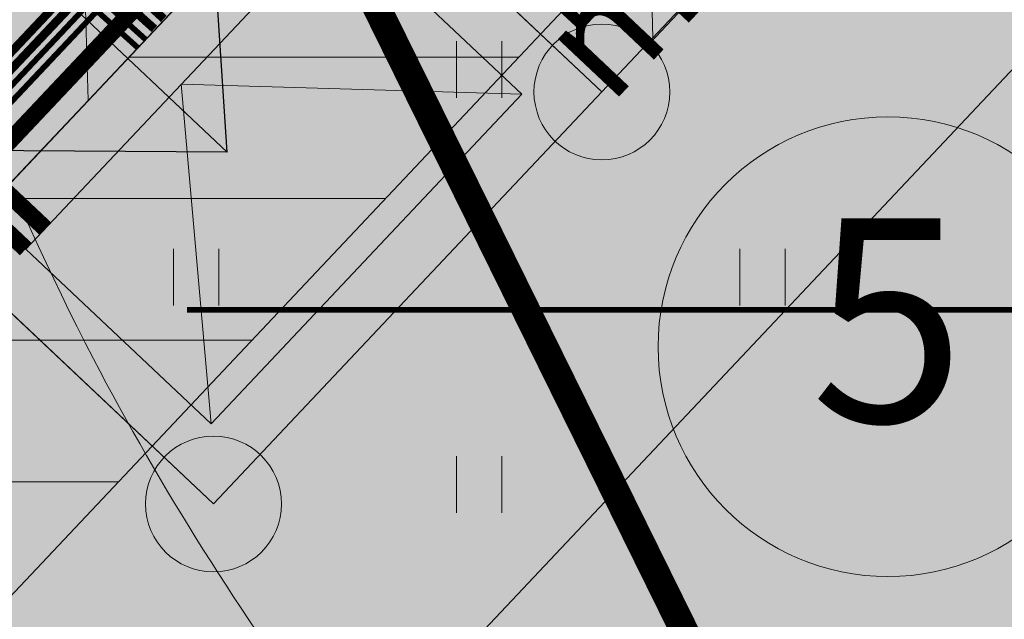
# Model space of a CAD drawing. Extents: x 548439 to 551255, y 6579428 to 6582155.
# Drawn here: x 549715 to 549733, y 6581370 to 6581381 of the extents above; entities that cross this region are included whole.
import ezdxf
from ezdxf.enums import TextEntityAlignment as Align

# ---------------------------------------------------------------- set-up
doc = ezdxf.new("R2010")
doc.units = 0
doc.header["$LTSCALE"] = 2
doc.header["$MEASUREMENT"] = 0
doc.header["$PDMODE"] = 32
doc.header["$PDSIZE"] = 0.5
doc.layers.get('0').update_dxf_attribs({"linetype": 'CONTINUOUS', "lineweight": 0})
doc.layers.get('Defpoints').update_dxf_attribs({"linetype": 'CONTINUOUS', "lineweight": 0})
for name, color, linetype, lineweight in [('08_1_horisontaal', 7, 'CONTINUOUS', 0), ('09_HALJASTUS', 3, 'CONTINUOUS', 0), ('AB_alajaam', 7, 'CONTINUOUS', 0), ('AB_elekter', 50, 'Kaabel uus1', 0), ('AB_haljastus_madal', 63, 'CONTINUOUS', 0), ('AB_hoonestusala', 41, 'CONTINUOUS', 0), ('AB_jagamisepiirid', 1, 'CONTINUOUS', 30), ('AB_jagamisepiirid_mõõt', 1, 'CONTINUOUS', 0), ('AB_liiklus', 7, 'CONTINUOUS', 0), ('AB_serituut_VK', 5, 'VEETRASS_rajatav1', 0), ('AB_teed_hatch', 253, 'CONTINUOUS', 0), ('AB_teekaitsetsoon', 7, 'CONTINUOUS', 0), ('AB_tekstid', 7, 'CONTINUOUS', 0), ('AB_vesi', 5, 'VEETRASS_rajatav1', 15), ('Elekter', 3, 'CONTINUOUS', 0)]:
    doc.layers.add(name, color=color, linetype=linetype, lineweight=lineweight)
doc.layers.add('AB_tuletõrjevesi', color=5, linetype='CONTINUOUS')
doc.styles.add('1-2 AR-N 2.5mm', font='ARIALN.TTF', dxfattribs={"height": 5})
doc.styles.add('ARIAL', font='ARIAL.TTF')
doc.styles.add('line', font='romans.shx', dxfattribs={"height": 1.3})
doc.styles.add('ROMANC', font='romanc.shx', dxfattribs={"height": 1.3})
doc.linetypes.add('ELEKTER2a', pattern='A,18,-1.5,["W2",line,S=1,R=0,X=-1,Y=-0.9],-2.95', length=22.45)
doc.linetypes.add('Kaabel uus1', pattern='A,12.7,-5.08,["W1",ARIAL,S=2.54,R=0,X=-2.54,Y=-1.27],-5.08', length=22.86)
doc.linetypes.add('SIDE1', pattern='A,9,-1.5,["S1",line,S=1,R=0,X=-1,Y=-0.9],-2.5', length=13)
doc.linetypes.add('VEETRASS_rajatav1', pattern='A,12.7,-5.08,["V1",ARIAL,S=2.54,R=0,X=-2.54,Y=-1.27],-5.08', length=22.86)
doc.linetypes.add('W1.1', pattern='A,2.5,-1.5,["W1,1",ROMANC,S=2,R=0,X=-0.8,Y=-0.8],-7,7.5', length=18.5)
doc.dimstyles.new('1-2 AR-N', dxfattribs={"dimtxt": 2.5, "dimasz": 2, "dimexe": 3, "dimexo": 4, "dimgap": 2.5, "dimtad": 1, "dimdec": 0, "dimzin": 9, "dimtxsty": '1-2 AR-N 2.5mm', "dimblk": 'ARCHTICK', "dimcen": 10, "dimadec": 0, "dimazin": 0, "dimtfac": 1, "dimtdec": 0, "dimtmove": 2, "dimatfit": 3, "dimldrblk": 'DOT', "dimfxl": 0, "dimarcsym": 0})

# ---------------------------------------------------------------- blocks, each defined once
blk = doc.blocks.new('41')
for p, q in [((-0.3858653314916864, -0.4956601251674897), (-0.3858653314916864, 0.5043398748325103)), ((0.414134668507586, -0.4956601251674897), (0.414134668507586, 0.5043398748325103))]:
    blk.add_line(p, q)
blk = doc.blocks.new('_ArchTick')
at = {"color": 0, "linetype": 'ByBlock', "lineweight": -2, "const_width": 0.15}
blk.add_lwpolyline([(-0.5, -0.5), (0.5, 0.5)], dxfattribs=at)
blk = doc.blocks.new('*D67')
at = {"layer": 'AB_jagamisepiirid_mõõt', "color": 0, "lineweight": -2}
for p, q in [((549706.0935726445, 6581368.097300945), (549691.7518651057, 6581352.886611862)), ((549781.1200727127, 6581272.74721163), (549693.8099189578, 6581355.069365705)), ((549793.4037263999, 6581285.77514687), (549779.0620188606, 6581270.564457786))]:
    blk.add_line(p, q, dxfattribs=at)
at = {"layer": 'Defpoints', "color": 0}
for p in [(549708.8376444471, 6581371.007639403), (549693.8099189578, 6581355.069365705), (549796.1477982025, 6581288.685485329)]:
    blk.add_point(p, dxfattribs=at)
at = {"layer": 'AB_jagamisepiirid_mõõt', "color": 0, "lineweight": -2, "xscale": 2, "yscale": 2, "zscale": 2}
for p, rotation in [((549693.8099189578, 6581355.069365705), 136.6842841276442), ((549781.1200727127, 6581272.74721163), 316.6842841276442)]:
    blk.add_blockref('_ArchTick', p, dxfattribs=dict(at, rotation=rotation))
at = {"layer": 'AB_jagamisepiirid_mõõt', "color": 0, "insert": (549740.9313518847, 6581317.584675457), "char_height": 5, "attachment_point": 5, "rotation": 316.6842841276442, "style": '1-2 AR-N 2.5mm'}
blk.add_mtext('120', dxfattribs=at)
blk = doc.blocks.new('_Dot')
at = {"color": 0, "linetype": 'ByBlock', "lineweight": -2}
blk.add_line((-0.5, 0), (-1, 0), dxfattribs=at)
at = {"color": 0, "linetype": 'ByBlock', "const_width": 0.5}
blk.add_lwpolyline([(-0.25, 0, 1), (0.25, 0, 1)], format="xyb", close=True, dxfattribs=at)

msp = doc.modelspace()

# ---------------------------------------------------------------- hatches: boundary and pattern name
at = {"layer": 'AB_alajaam'}
msp.add_hatch(color=256, dxfattribs=at).paths.add_polyline_path([(549718.7674715883, 6581373.521843904), (549718.2374126224, 6581379.519263143), (549724.2556151941, 6581379.342520821)])
at = {"layer": 'AB_haljastus_madal'}
h = msp.add_hatch(color=256, dxfattribs=at)
edge = h.paths.add_edge_path()
edge.add_line((550035.9630344636, 6581979.860431384), (550017.0972990626, 6581937.655471598))
edge.add_line((550017.0972990626, 6581937.655471598), (550031.0132911636, 6581941.832273693))
edge.add_line((550031.0132911636, 6581941.832273693), (550011.194386945, 6581897.49585237))
edge.add_line((550011.194386945, 6581897.49585237), (549890.8122575617, 6581628.185396948))
edge.add_line((549890.8122575617, 6581628.185396948), (549911.3534667841, 6581619.003418811))
edge.add_line((549911.3534667841, 6581619.003418811), (549895.6420819532, 6581583.855127439))
edge.add_line((549895.6420819532, 6581583.855127439), (549875.1007215176, 6581593.037173167))
edge.add_line((549875.1007215176, 6581593.037173167), (549839.3616316176, 6581513.084453592))
edge.add_line((549839.3616316176, 6581513.084453592), (549751.3637999253, 6581419.754725904))
edge.add_line((549751.3637999253, 6581419.754725904), (549756.8206845025, 6581414.60959131))
edge.add_line((549756.8206845025, 6581414.60959131), (549747.8805683285, 6581405.127782596))
edge.add_line((549747.8805683285, 6581405.127782596), (549744.2426452456, 6581408.557872358))
edge.add_line((549744.2426452456, 6581408.557872358), (549747.6946178226, 6581412.219004155))
edge.add_line((549747.6946178226, 6581412.219004155), (549745.875656279, 6581413.934049031))
edge.add_line((549745.875656279, 6581413.934049031), (549736.2714049661, 6581403.747864412))
edge.add_line((549736.2714049661, 6581403.747864412), (549738.0903664946, 6581402.032819547))
edge.add_line((549738.0903664946, 6581402.032819547), (549739.4624024023, 6581403.487988772))
edge.add_line((549739.4624024023, 6581403.487988772), (549743.1003254798, 6581400.057899007))
edge.add_line((549743.1003254798, 6581400.057899007), (549734.1820921255, 6581390.599299017))
edge.add_line((549734.1820921255, 6581390.599299017), (549728.7252074966, 6581395.744433666))
edge.add_line((549728.7252074966, 6581395.744433666), (549721.1790100455, 6581387.741002884))
edge.add_line((549721.1790100455, 6581387.741002884), (549722.9979716016, 6581386.025957991))
edge.add_line((549722.9979716016, 6581386.025957991), (549712.0216843999, 6581374.384604167))
edge.add_line((549712.0216843999, 6581374.384604167), (549710.2027228123, 6581376.099649094))
edge.add_line((549710.2027228123, 6581376.099649094), (549617.6597924968, 6581277.949429768))
edge.add_line((549617.6597924968, 6581277.949429768), (549623.1166771158, 6581272.80429513))
edge.add_line((549623.1166771158, 6581272.80429513), (549614.1984437412, 6581263.345695043))
edge.add_line((549614.1984437412, 6581263.345695043), (549608.741559092, 6581268.490829708))
edge.add_line((549608.741559092, 6581268.490829708), (549573.7733249662, 6581231.403827646))
edge.add_arc((549573.7733249664, 6581231.403827645), 9.599853366654507e-10, 104.0362434679265, 435.9637565320735)
edge.add_line((549573.7733249667, 6581231.403827646), (549584.9469172973, 6581217.98111575))
edge.add_line((549584.9469172973, 6581217.98111575), (549592.5471014429, 6581208.851099269))
edge.add_line((549592.5471014429, 6581208.851099269), (549607.7474697342, 6581190.591066306))
edge.add_line((549607.7474697342, 6581190.591066306), (549620.3439037506, 6581175.459110557))
edge.add_line((549620.3439037506, 6581175.459110557), (549654.1095700805, 6581138.040987796))
edge.add_line((549654.1095700805, 6581138.040987796), (549935.1500000001, 6581436.109999999))
edge.add_line((549935.1500000001, 6581436.109999999), (549906.1599999998, 6581467.17))
edge.add_line((549906.1599999998, 6581467.17), (550026.5899999994, 6581754.08))
edge.add_line((550026.5899999994, 6581754.08), (550030.0199999996, 6581757.949999999))
edge.add_line((550030.0199999996, 6581757.949999999), (550063.9199999995, 6581777.99))
edge.add_line((550063.9199999995, 6581777.99), (550172.4713133796, 6582020.832577764))
edge.add_line((550172.4713133796, 6582020.832577764), (550035.9630344636, 6581979.860431384))
at = {"layer": 'AB_hoonestusala'}
for points in [[(549630.9249166469, 6581184.630821594), (549637.329946712, 6581177.532954817), (549646.458287455, 6581166.272251988), (549659.1240728975, 6581150.647764474), (549928.2943053672, 6581436.12734949), (549902.8767391, 6581463.359829941), (549899.975855128, 6581465.355738605), (549901.9525157383, 6581470.064894928), (549845.6395877303, 6581508.810140186), (549747.2164331948, 6581404.423406693), (549751.9457331862, 6581399.964290024), (549719.0168715499, 6581365.04022853), (549714.287571592, 6581369.499345177), (549588.2923262089, 6581235.844877185)], [(549718.7674715883, 6581373.521843904), (549724.2556151941, 6581379.342520821), (549720.9814844254, 6581382.429601601), (549715.4933408195, 6581376.608924684)]]:
    msp.add_hatch(color=256, dxfattribs=at).paths.add_polyline_path(points)
at = {"layer": 'AB_serituut_VK', "linetype": 'Continuous'}
h = msp.add_hatch(dxfattribs=at)
h.set_pattern_fill('ANSI31', color=256, scale=20, style=0)
h.set_pattern_definition([(91.68428412756687, (549568.6445194006, 6581222.320041991), (-2.498919899454325, -0.07348017495342885), [])])
h.paths.add_polyline_path([(549561.5865268105, 6581230.140118966), (549601.3826020983, 6581272.347486973), (549599.0195058846, 6581278.587334679), (549614.2772887052, 6581294.769605187), (549616.6403849254, 6581288.529757463), (549674.0583382052, 6581349.426734491), (549669.6448800964, 6581353.491986432), (549675.8190416358, 6581360.040247953), (549680.1845493218, 6581355.924140251), (549722.6196605277, 6581400.930446579), (549718.2541528422, 6581405.046554283), (549724.4283141574, 6581411.594815128), (549728.7938216276, 6581407.478707629), (549771.2289332724, 6581452.485014422), (549766.8634254471, 6581456.601122255), (549773.0375871917, 6581463.149383644), (549777.4030948445, 6581459.033275973), (549819.8382060309, 6581504.03958228), (549815.4726983593, 6581508.155689995), (549821.6468598527, 6581514.70395146), (549826.0123675368, 6581510.58784376), (549832.6115254422, 6581517.586852688), (549862.5440077556, 6581584.549480202), (549857.0663519566, 6581586.998007706), (549860.7391432157, 6581595.214491406), (549866.2167990142, 6581592.7659639), (549895.7268148682, 6581658.783482223), (549890.249159079, 6581661.232009729), (549893.9219503317, 6581669.448493427), (549899.3996061276, 6581666.999965921), (549928.9713329141, 6581732.989899271), (549923.4319661144, 6581735.466011789), (549927.9185372238, 6581745.509452471), (549927.9185372457, 6581745.50945252), (549927.9185372238, 6581745.509452471), (549933.3973753885, 6581743.060396444), (549962.3057701992, 6581807.728777628), (549956.8281222971, 6581810.177301608), (549960.5009136247, 6581818.393785275), (549969.6303398844, 6581814.31290613), (549996.1024185603, 6581873.53418722), (549971.9094388551, 6581884.348517002), (549964.6828089212, 6581868.19692972), (549962.8569281161, 6581869.01311559), (549970.867460698, 6581887.005181464), (550000.571849233, 6581873.731041213), (549986.5160819889, 6581842.286569065), (550031.1357883809, 6581783.728544035), (550030.3403832921, 6581783.12246585), (549986.0114203567, 6581841.15757921), (549972.9683144785, 6581811.979164488), (549975.2509350198, 6581810.958826703), (549893.9107899868, 6581628.991062421), (549912.1696426263, 6581620.829304081), (549899.722961137, 6581592.98455375), (549881.4641084999, 6581601.146312103), (549841.4714925495, 6581511.677934063), (549730.5441689307, 6581394.029388887), (549735.2734690531, 6581389.570272087), (549725.6692177528, 6581379.384087492), (549720.9399177658, 6581383.843204164), (549568.644519401, 6581222.320041991)])
h.paths.add_polyline_path([(549897.3269854679, 6581612.128986377), (549888.1975591348, 6581616.209865554), (549882.2802843291, 6581602.972197373), (549891.4097106622, 6581598.891318195)], flags=16)
at = {"layer": 'AB_teed_hatch'}
h = msp.add_hatch(color=256, dxfattribs=at)
edge = h.paths.add_edge_path()
edge.add_line((549970.8997294249, 6581886.990578101), (549996.9185944564, 6581875.36007246))
edge.add_line((549996.9185944564, 6581875.36007246), (549983.5211780241, 6581845.388411681))
edge.add_arc((549987.1729485567, 6581843.75606001), 4.00000000021091, 155.915222742729, 217.3583062472644)
edge.add_line((549983.993522983, 6581841.328869655), (549985.3145034362, 6581839.598490731))
edge.add_line((549985.3145034362, 6581839.598490731), (549985.3145034361, 6581839.598490731))
edge.add_line((549985.3145034361, 6581839.598490731), (550042.1646618593, 6581765.129322232))
edge.add_line((550042.1646618593, 6581765.129322232), (550035.6655036947, 6581761.287342007))
edge.add_line((550035.6655036947, 6581761.287342007), (549985.1926850905, 6581827.397219396))
edge.add_arc((549980.4236924257, 6581823.756243021), 5.999999999966524, 37.36059903489237, 155.9152227562688)
edge.add_line((549974.9460366265, 6581826.204770527), (549933.478465629, 6581733.436737509))
edge.add_arc((549937.1302361615, 6581731.804385837), 4.000000000484691, 155.9152227298696, 245.915222781342)
edge.add_line((549935.4978844925, 6581728.152615303), (549937.7802411111, 6581727.132395495))
edge.add_line((549937.7802411111, 6581727.132395495), (549971.2434504393, 6581801.993691356))
edge.add_line((549971.2434504393, 6581801.993691356), (549975.8081636043, 6581799.953251769))
edge.add_line((549975.8081636043, 6581799.953251769), (549938.2640751012, 6581715.962529572))
edge.add_line((549938.2640751012, 6581715.962529572), (549931.4170053647, 6581719.023188953))
edge.add_arc((549929.784653692, 6581715.371418422), 3.999999999458128, 65.91522271781704, 155.9152227549078)
edge.add_line((549926.1328831594, 6581717.003770093), (549900.4233443352, 6581659.488384204))
edge.add_arc((549904.0751148676, 6581657.856032533), 4.000000000104629, 155.9152227420484, 245.9152227874315)
edge.add_line((549902.4427631991, 6581654.204261999), (549904.7251198171, 6581653.18404219))
edge.add_line((549904.7251198171, 6581653.18404219), (549905.9493835701, 6581655.922870091))
edge.add_line((549905.9493835701, 6581655.922870091), (549933.2912741267, 6581717.090026483))
edge.add_line((549933.2912741267, 6581717.090026483), (549937.8559872394, 6581715.049586919))
edge.add_line((549937.8559872394, 6581715.049586919), (549899.699766888, 6581629.689450738))
edge.add_line((549899.699766888, 6581629.689450738), (549895.1350537379, 6581631.729890319))
edge.add_line((549895.1350537379, 6581631.729890319), (549900.6442406222, 6581644.054615868))
edge.add_line((549900.6442406222, 6581644.054615868), (549898.3618840235, 6581645.074835669))
edge.add_arc((549896.7295323532, 6581641.423065136), 4.000000000208463, 65.91522275915213, 155.9152228158721)
edge.add_line((549893.0777618185, 6581643.055416803), (549888.7928386925, 6581633.46951915))
edge.add_arc((549892.444609227, 6581631.837167483), 4.000000000011091, 155.9152228145111, 245.9152227874315)
edge.add_line((549890.8122575585, 6581628.185396949), (549911.3534667903, 6581619.003418824))
edge.add_line((549911.3534667903, 6581619.003418824), (549899.7229611325, 6581592.984553771))
edge.add_line((549899.7229611325, 6581592.984553771), (549900.6359037653, 6581592.576465853))
edge.add_line((549900.6359037653, 6581592.576465853), (549911.6542775431, 6581617.225916939))
edge.add_line((549911.6542775431, 6581617.225916939), (549915.3060478207, 6581615.593565383))
edge.add_line((549915.3060478207, 6581615.593565383), (549900.2067948859, 6581581.814687952))
edge.add_line((549900.2067948859, 6581581.814687952), (549875.1008727243, 6581593.037105576))
edge.add_arc((549873.4685210543, 6581589.385335043), 4.000000000113447, 65.91522276219685, 155.9152227569493)
edge.add_line((549869.8167505213, 6581591.017686713), (549843.9284426927, 6581533.102372658))
edge.add_arc((549847.5802132252, 6581531.470020987), 4.000000000104629, 155.9152227420484, 245.9152227880769)
edge.add_line((549845.9478615571, 6581527.818250454), (549848.2302181403, 6581526.798030661))
edge.add_line((549848.2302181403, 6581526.798030661), (549849.4544819269, 6581529.536858544))
edge.add_line((549849.4544819269, 6581529.536858544), (549854.0191950527, 6581527.496418974))
edge.add_line((549854.0191950527, 6581527.496418974), (549848.1498561671, 6581514.365989308))
edge.add_line((549848.1498561671, 6581514.365989308), (549841.8669823798, 6581518.688824125))
edge.add_arc((549840.2346220083, 6581515.035984507), 4.000979587042639, 65.92135673028147, 156.8663401798268)
edge.add_line((549836.5553577872, 6581516.607879047), (549835.9867510069, 6581515.335836067))
edge.add_line((549835.9867510069, 6581515.335836067), (549807.4510051993, 6581485.071074561))
edge.add_arc((549810.3613436607, 6581482.327002762), 3.999999999972401, 136.6842841893201, 226.6842841552444)
edge.add_line((549807.6172718599, 6581479.416664302), (549809.4362333618, 6581477.70161946))
edge.add_line((549809.4362333618, 6581477.70161946), (549811.4942872752, 6581479.884373244))
edge.add_line((549811.4942872752, 6581479.884373244), (549815.1322102903, 6581476.454283546))
edge.add_line((549815.1322102903, 6581476.454283546), (549802.097869228, 6581462.630175863))
edge.add_line((549802.097869228, 6581462.630175863), (549798.4599461453, 6581466.06026562))
edge.add_line((549798.4599461453, 6581466.06026562), (549802.5760538384, 6581470.425773295))
edge.add_line((549802.5760538384, 6581470.425773295), (549800.7570923017, 6581472.140818172))
edge.add_arc((549798.0130204982, 6581469.230479714), 4.000000000137005, 46.68428410903604, 136.684284117321)
edge.add_line((549795.1026820402, 6581471.974551518), (549749.1394793685, 6581423.22638237))
edge.add_arc((549752.049817827, 6581420.482310567), 4.000000000410467, 136.6842841218968, 226.6842841431118)
edge.add_line((549749.3057460249, 6581417.571972108), (549751.1247075998, 6581415.856927196))
edge.add_line((549751.1247075998, 6581415.856927196), (549751.1247076, 6581415.856927223))
edge.add_line((549751.1247076, 6581415.856927223), (549768.618165325, 6581434.410334901))
edge.add_line((549768.618165325, 6581434.410334901), (549772.256088382, 6581430.980245137))
edge.add_line((549772.256088382, 6581430.980245137), (549747.8805683297, 6581405.127782593))
edge.add_line((549747.8805683297, 6581405.127782593), (549744.2426452404, 6581408.557872352))
edge.add_line((549744.2426452404, 6581408.557872352), (549747.694617817, 6581412.219004148))
edge.add_line((549747.694617817, 6581412.219004148), (549745.8756562717, 6581413.934049031))
edge.add_arc((549743.1315844703, 6581411.023710571), 4.000000000054703, 46.68428414917811, 136.6842840818934)
edge.add_line((549740.2212460139, 6581413.767782376), (549734.047084451, 6581407.219520842))
edge.add_arc((549736.957422908, 6581404.475449037), 4.000000000671851, 136.6842840887571, 226.6842841351734)
edge.add_line((549734.2133511062, 6581401.565110578), (549736.032312645, 6581399.8500657))
edge.add_line((549736.032312645, 6581399.8500657), (549739.4624024011, 6581403.487988773))
edge.add_line((549739.4624024011, 6581403.487988773), (549747.8296254657, 6581395.598782335))
edge.add_line((549747.8296254657, 6581395.598782335), (549738.9113921154, 6581386.140182342))
edge.add_line((549738.9113921154, 6581386.140182342), (549731.4536498133, 6581393.17186634))
edge.add_line((549731.4536498133, 6581393.17186634), (549730.5441690398, 6581394.029388784))
edge.add_line((549730.5441690398, 6581394.029388784), (549728.7252074966, 6581395.744433666))
edge.add_arc((549725.9811356945, 6581392.834095206), 4.000000000454018, 46.68428414311177, 136.684284104183)
edge.add_line((549723.0707972369, 6581395.57816701), (549718.9546895283, 6581391.212659312))
edge.add_arc((549721.8650279852, 6581388.468587508), 3.999999999863543, 136.6842840961753, 226.6842846789631)
edge.add_line((549719.1209562109, 6581385.558249024), (549720.9399177644, 6581383.843204164))
edge.add_line((549720.9399177644, 6581383.843204164), (549714.0797382543, 6581376.567358021))
edge.add_line((549714.0797382543, 6581376.567358021), (549712.2608154669, 6581378.282366353))
edge.add_arc((549709.5167436714, 6581375.372027888), 4.000000000047385, 46.68428426596446, 136.6842688612232)
edge.add_line((549706.6064059441, 6581378.116100466), (549615.4354873031, 6581281.421073045))
edge.add_arc((549618.3458250773, 6581278.677000516), 4.000000000238471, 136.6842698366615, 226.6842841418985)
edge.add_line((549615.6017532751, 6581275.766662057), (549617.4207001531, 6581274.051631001))
edge.add_line((549617.4207001531, 6581274.051631001), (549619.4787540421, 6581276.234384884))
edge.add_line((549619.4787540421, 6581276.234384884), (549623.1166771039, 6581272.804295141))
edge.add_line((549623.1166771039, 6581272.804295141), (549614.1984437403, 6581263.345695043))
edge.add_line((549614.1984437403, 6581263.345695043), (549608.741568864, 6581268.490820494))
edge.add_arc((549605.9974970617, 6581265.580482036), 3.999999999936128, 46.68428413153361, 136.6842684566481)
edge.add_line((549603.0871593539, 6581268.324554634), (549569.4045401763, 6581232.601084077))
edge.add_line((549569.4045401763, 6581232.601084077), (549564.6024824244, 6581237.128803298))
edge.add_line((549564.6024824244, 6581237.128803298), (549564.0323614812, 6581237.107213157))
edge.add_line((549564.0323614812, 6581237.107213157), (549609.3045833567, 6581285.122534193))
edge.add_arc((549606.394244897, 6581287.866605994), 4.000000000064381, 316.6842841538925, 406.6842841528179)
edge.add_line((549609.138316698, 6581290.776944454), (549586.2119233754, 6581312.393560627))
edge.add_line((549586.2119233754, 6581312.393560627), (549585.6263860523, 6581313.944094756))
edge.add_line((549585.6263860523, 6581313.944094756), (549568.5526837298, 6581358.963188862))
edge.add_line((549568.5526837298, 6581358.963188862), (549604.7252468129, 6581334.200178771))
edge.add_line((549604.7252468129, 6581334.200178771), (549629.463123723, 6581310.875568463))
edge.add_line((549629.463123723, 6581310.875568463), (549616.7717916407, 6581297.415253094))
edge.add_line((549616.7717916407, 6581297.415253094), (549616.8445500056, 6581297.346651391))
edge.add_arc((549618.8340020572, 6581299.456646779), 2.900000000135814, 226.684284271885, 316.6842841368111)
edge.add_line((549620.94399744, 6581297.467194722), (549632.7246106523, 6581309.961609658))
edge.add_arc((549629.8142721928, 6581312.70568146), 4.00000000053388, 316.6842841418985, 406.684284164396)
edge.add_line((549632.5583439936, 6581315.61601992), (549619.82561333, 6581327.621333953))
edge.add_line((549619.82561333, 6581327.621333953), (549662.3587261905, 6581372.731580107))
edge.add_line((549662.3587261905, 6581372.731580107), (549675.819041646, 6581360.040247967))
edge.add_line((549675.819041646, 6581360.040247967), (549640.1461082181, 6581322.205848011))
edge.add_line((549640.1461082181, 6581322.205848011), (549640.2188667482, 6581322.137246157))
edge.add_arc((549642.2083187312, 6581324.247241609), 2.899999999852011, 226.684286128542, 316.6842844591716)
edge.add_line((549644.318314125, 6581322.257789564), (549681.333883309, 6581361.516177662))
edge.add_arc((549678.4235448346, 6581364.260249447), 3.999999999875465, 316.6842844630349, 406.6842841960453)
edge.add_line((549681.1676166342, 6581367.170587909), (549668.4348861015, 6581379.17590181))
edge.add_line((549668.4348861015, 6581379.17590181), (549710.9679990269, 6581424.286147902))
edge.add_line((549710.9679990269, 6581424.286147902), (549724.4283139241, 6581411.594815347))
edge.add_line((549724.4283139241, 6581411.594815347), (549688.7553809817, 6581373.760415874))
edge.add_line((549688.7553809817, 6581373.760415874), (549688.8281394518, 6581373.691814072))
edge.add_arc((549690.8175914964, 6581375.801809466), 2.900000000087346, 226.6842844606538, 316.6842841596661)
edge.add_line((549692.9275868799, 6581373.812357411), (549729.9431562547, 6581413.070745298))
edge.add_arc((549727.0328177949, 6581415.814817099), 4.000000000064381, 316.6842841538925, 406.6842841291071)
edge.add_line((549729.7768895974, 6581418.725155558), (549717.0441588456, 6581430.730469689))
edge.add_line((549717.0441588456, 6581430.730469689), (549759.5772716329, 6581475.840715893))
edge.add_line((549759.5772716329, 6581475.840715893), (549773.0375870162, 6581463.149383808))
edge.add_line((549773.0375870162, 6581463.149383808), (549737.3646536142, 6581425.314983842))
edge.add_line((549737.3646536142, 6581425.314983842), (549737.4374122256, 6581425.246381907))
edge.add_arc((549739.4268642552, 6581427.356377315), 2.899999999949259, 226.6842848658756, 316.6842843354295)
edge.add_line((549741.5368596448, 6581425.366925266), (549778.5524289112, 6581464.625313297))
edge.add_arc((549775.6420904421, 6581467.369385089), 4.0000000004515, 316.6842843424701, 406.6842841418985)
edge.add_line((549778.3861622442, 6581470.279723548), (549765.6534314674, 6581482.285037696))
edge.add_line((549765.6534314674, 6581482.285037696), (549808.1865442467, 6581527.395283892))
edge.add_line((549808.1865442467, 6581527.395283892), (549821.6468599102, 6581514.703951566))
edge.add_line((549821.6468599102, 6581514.703951566), (549785.9739263814, 6581476.869551697))
edge.add_line((549785.9739263814, 6581476.869551697), (549786.0466849888, 6581476.800949764))
edge.add_arc((549788.0361370487, 6581478.910945144), 2.900000000465022, 226.6842840504116, 316.6842841675554)
edge.add_line((549790.1461324329, 6581476.921493088), (549829.9057736032, 6581519.090219458))
edge.add_line((549829.9057736032, 6581519.090219458), (549830.1838106302, 6581519.507114506))
edge.add_line((549830.1838106302, 6581519.507114506), (549830.8523464183, 6581521.002710939))
edge.add_arc((549827.2005758748, 6581522.635062586), 3.999999999939618, 335.9152231355247, 425.915222829412)
edge.add_line((549828.8329275405, 6581526.286833121), (549812.856431463, 6581533.428371651))
edge.add_line((549812.856431463, 6581533.428371651), (549838.1578823129, 6581590.030814906))
edge.add_line((549838.1578823129, 6581590.030814906), (549855.047321063, 6581582.481188412))
edge.add_line((549855.047321063, 6581582.481188412), (549833.8267493453, 6581535.008171525))
edge.add_line((549833.8267493453, 6581535.008171525), (549833.9180436062, 6581534.967362733))
edge.add_arc((549835.1014985773, 6581537.614896365), 2.900000000083788, 245.9152225400653, 335.9152227460392)
edge.add_line((549837.7490322134, 6581536.431441403), (549864.0351535272, 6581595.23671293))
edge.add_arc((549860.3833829946, 6581596.869064601), 4.00000000021091, 335.9152227427289, 425.9152227521857)
edge.add_line((549862.015734665, 6581600.520835133), (549846.0392385861, 6581607.66237369))
edge.add_line((549846.0392385861, 6581607.66237369), (549871.3406894291, 6581664.264816929))
edge.add_line((549871.3406894291, 6581664.264816929), (549888.2301280674, 6581656.715190482))
edge.add_line((549888.2301280674, 6581656.715190482), (549867.0095559295, 6581609.242173783))
edge.add_line((549867.0095559295, 6581609.242173783), (549867.1008507287, 6581609.201364752))
edge.add_arc((549868.284305719, 6581611.848898375), 2.900000000270359, 245.9152221260176, 335.9152227675308)
edge.add_line((549870.9318393556, 6581610.665443415), (549897.2179606464, 6581669.470714956))
edge.add_arc((549893.5661901127, 6581671.103066625), 4.000000000407312, 335.9152227732111, 425.915222750018)
edge.add_line((549895.1985417837, 6581674.754837158), (549879.2220457019, 6581681.896375719))
edge.add_line((549879.2220457019, 6581681.896375719), (549904.5234965439, 6581738.498818955))
edge.add_line((549904.5234965439, 6581738.498818955), (549921.4129352407, 6581730.949192487))
edge.add_line((549921.4129352407, 6581730.949192487), (549900.192363583, 6581683.476175573))
edge.add_line((549900.192363583, 6581683.476175573), (549900.2836578448, 6581683.43536678))
edge.add_arc((549901.4671128363, 6581686.082900403), 2.8999999999427, 245.9152220954109, 335.9152227647149)
edge.add_line((549904.1146464726, 6581684.899445442), (549930.4007677614, 6581743.704716984))
edge.add_arc((549926.7489972279, 6581745.337068654), 4.00000000030103, 335.9152227725306, 425.9152227576297)
edge.add_line((549928.3813488983, 6581748.988839187), (549912.404852818, 6581756.130377743))
edge.add_line((549912.404852818, 6581756.130377743), (549937.7063038602, 6581812.732820892))
edge.add_line((549937.7063038602, 6581812.732820892), (549954.595742386, 6581805.183194441))
edge.add_line((549954.595742386, 6581805.183194441), (549933.3751707054, 6581757.710177597))
edge.add_line((549933.3751707054, 6581757.710177597), (549933.4664649649, 6581757.669368807))
edge.add_arc((549934.6499199308, 6581760.316902442), 2.900000000544181, 245.9152226549834, 335.9152400611853)
edge.add_line((549937.2974539248, 6581759.13344828), (549972.8299858451, 6581838.624137107))
edge.add_arc((549966.4912494564, 6581841.361773562), 6.904652950156851, 336.6409701348616, 401.0427365293328)
edge.add_line((549971.6988769458, 6581845.895519067), (549959.6087588306, 6581861.731294605))
edge.add_line((549959.6087588306, 6581861.731294605), (549970.8997294251, 6581886.990578101))
edge.add_line((549970.8997294251, 6581886.990578101), (549970.8997294249, 6581886.9905781))
edge.add_line((549970.8997294249, 6581886.9905781), (549970.8997294246, 6581886.990578099))
edge.add_line((549970.8997294246, 6581886.990578099), (549970.8997293608, 6581886.990578128))
edge.add_arc((549970.8997294067, 6581886.990578145), 4.883508276544374e-08, 200.0764600515325, 291.4477363271053)
edge.add_line((549970.8997294246, 6581886.990578099), (549970.8997294252, 6581886.990578102))
edge.add_arc((549970.8997294352, 6581886.990578115), 1.643889873111979e-08, 232.4808861795237, 325.8640599220877)
edge.add_line((549970.899729449, 6581886.990578106), (549970.8997294249, 6581886.990578101))
at = {"layer": 'AB_teekaitsetsoon', "linetype": 'Continuous'}
h = msp.add_hatch(dxfattribs=at)
h.set_pattern_fill('ANSI31', color=256, scale=20, angle=135, style=0)
h.set_pattern_definition([(180, (0, 0), (-4.440892098500626e-16, -2.5), [])])
h.paths.add_polyline_path([(549606.6034411727, 6581255.269120706), (549603.2788202895, 6581259.052877383), (549841.4714925487, 6581511.677934062), (549877.3832293153, 6581592.01688578), (549881.9479375881, 6581589.976448378), (549845.6395877303, 6581508.810140186)])

# ---------------------------------------------------------------- linework, layer by layer
at = {"layer": '08_1_horisontaal'}
for points in [[(549696.2789546069, 6581660.906236166), (549700.6359208253, 6581659.389769417), (549704.0192256818, 6581656.869687595), (549706.54132342, 6581653.734954518), (549708.9240485161, 6581649.704032284), (549712.2583408174, 6581645.016384305), (549718.7779333555, 6581635.819629664), (549729.6439136538, 6581622.53542249), (549735.7800007486, 6581615.254658747), (549742.8109266125, 6581608.35709068), (549751.0243221447, 6581601.662550383), (549762.0181375906, 6581595.531377842), (549774.2903045147, 6581591.060733804), (549783.8009561601, 6581588.467834918), (549791.9824056197, 6581585.274515364), (549797.7349800057, 6581580.714383788), (549801.8257047355, 6581575.183631915), (549805.4074210754, 6581567.755073598), (549811.9033573907, 6581556.756885953), (549816.2067701636, 6581551.847041453), (549824.0047141798, 6581546.09906876), (549833.5564663328, 6581540.710355829), (549845.6461185226, 6581535.481707808), (549854.8486870985, 6581529.531870983), (549860.0542040652, 6581523.234907097), (549864.1449215297, 6581515.149502083), (549866.1902838945, 6581505.825014158), (549866.3181190423, 6581496.628259517), (549864.528426973, 6581484.621380999), (549860.6933798043, 6581474.97768082), (549854.0459521182, 6581461.527498789), (549845.5122893994, 6581446.761800748), (549840.3675985683, 6581433.234822761), (549839.9840931249, 6581421.738877375), (549843.4356421157, 6581408.927357586), (549847.9098722889, 6581399.858336227), (549858.1366768482, 6581388.362390839), (549870.6125226886, 6581379.570361269), (549884.7263730612, 6581372.268063961), (549899.6637738558, 6581367.85098482)], [(549530.6752956309, 6581418.892789151), (549536.9405983043, 6581423.210229157), (549544.7182136622, 6581429.25464183), (549554.224186374, 6581435.730797669), (549562.8659876742, 6581441.99108401), (549573.6682284015, 6581448.251370352), (549587.4951017634, 6581454.727530362), (549600.6738411175, 6581459.692583033), (549612.124223118, 6581463.578279872), (549624.4387837952, 6581467.248098874), (549636.0348520918, 6581469.74104999), (549648.4197638766, 6581472.213155715), (549671.4279253854, 6581475.688647124), (549694.1126374514, 6581477.847367127), (549713.3406348096, 6581478.279110294), (549732.5686321679, 6581478.279110294), (549750.0682649068, 6581472.018828123), (549756.7488737875, 6581465.583282842), (549761.0865575686, 6581456.907792271), (549760.0063342225, 6581447.193556427), (549752.8768456068, 6581439.206293249), (549739.9141581873, 6581430.787291075), (549729.1119101946, 6581423.231771063), (549717.6879162169, 6581413.00465435), (549711.5273882335, 6581395.868804482), (549713.0258966112, 6581384.056716509), (549716.6889130536, 6581374.673717182), (549725.846450527, 6581362.0297905), (549737.3350050688, 6581351.482222821), (549752.3200815803, 6581341.167437016), (549770.9681672689, 6581329.355349043), (549781.087232845, 6581319.248291438), (549785.5810941958, 6581309.549316356), (549788.2774168187, 6581295.360073873), (549791.6927476673, 6581283.505769604), (549795.2878396541, 6581274.8844612), (549803.9160618756, 6581261.772881225)]]:
    msp.add_spline(points, degree=3, dxfattribs=at)
msp.add_open_spline([(549719.6289843116, 6581524.516323345), (549721.3061230466, 6581524.563021688), (549727.5412906572, 6581524.896713588), (549738.9863736338, 6581527.151620279), (549753.9160084683, 6581527.516216041), (549769.5768638775, 6581526.155401197), (549783.1888207613, 6581520.76040893), (549796.4468746585, 6581513.63934819), (549804.8618989128, 6581503.736204702), (549810.3404330588, 6581493.902628478), (549812.4801551601, 6581485.323441864), (549811.7029388401, 6581476.095424727), (549808.6131108678, 6581467.369271931), (549805.0281820946, 6581457.60244941), (549801.2809122524, 6581448.314395502), (549799.5178829639, 6581437.469041248), (549796.8117082627, 6581426.676016895), (549794.1412536745, 6581415.547264626), (549792.3657003136, 6581404.603415348), (549791.2854315437, 6581394.701942878), (549792.566473834, 6581384.873804552), (549794.2548105506, 6581378.516067157), (549795.7552002379, 6581375.404154292), (549795.839486219, 6581375.233739299)], degree=3, knots=[114.4625492498649, 114.4625492498649, 114.4625492498649, 114.4625492498649, 119.4969630925764, 133.2140633311998, 149.2982769686514, 164.2089361903874, 179.9708951280679, 192.8857250801821, 208.9693399258305, 218.0542928791162, 226.5417718789155, 235.0506056094921, 245.4195669715787, 254.1991997576285, 266.3208854181638, 275.3018941741299, 287.0540254329985, 299.7159259057286, 309.5989076203095, 320.3439796393922, 329.3972835070853, 339.2326666626352, 339.8054295432618, 339.8054295432618, 339.8054295432618, 339.8054295432618], dxfattribs=at)
at = {"layer": 'AB_alajaam'}
for points in [[(549718.7674715883, 6581373.521843904), (549724.2556151941, 6581379.342520821), (549720.9814844254, 6581382.429601601), (549715.4933408195, 6581376.608924684)], [(549718.7674715883, 6581373.521843904), (549718.2374126224, 6581379.519263143), (549724.2556151941, 6581379.342520821)]]:
    msp.add_lwpolyline(points, close=True, dxfattribs=at)
at = {"layer": 'AB_elekter', "color": 16, "linetype": 'W1.1', "ltscale": 0.2, "const_width": 0.3}
for points in [[(549715.8364049812, 6581376.972664949), (549710.8692617544, 6581381.657460632), (549836.5774154812, 6581514.941908158), (549876.9852170418, 6581605.339107302), (549882.2802843291, 6581602.972197373)], [(549569.1515061059, 6581248.502860731), (549577.6902688785, 6581240.4519146), (549710.5261975931, 6581381.293720366), (549715.4933408195, 6581376.608924684)]]:
    msp.add_lwpolyline(points, dxfattribs=at)
at = {"layer": 'AB_elekter', "color": 16, "ltscale": 0.2, "const_width": 0.15}
for points in [[(549671.5122238981, 6581354.330434805), (549681.880052253, 6581344.704626696), (549716.7840311753, 6581381.729384344), (549717.9304408091, 6581380.676506358)], [(549606.459463189, 6581285.647350319), (549617.0618090157, 6581275.692128671), (549716.7607380658, 6581381.39849935), (549717.7643635916, 6581380.498969638)]]:
    msp.add_lwpolyline(points, dxfattribs=at)
at = {"layer": 'AB_elekter', "color": 1, "linetype": 'ELEKTER2a', "ltscale": 0.3, "const_width": 0.1}
for points in [[(549569.8375240564, 6581249.230445347), (549581.7900234553, 6581237.960788213), (549716.7450926801, 6581381.089868579), (549717.6075392968, 6581380.313730102)], [(549569.4945150812, 6581248.866653039), (549581.5919450306, 6581237.460345189), (549716.752400907, 6581380.814229079), (549717.4737523961, 6581380.165065832)]]:
    msp.add_lwpolyline(points, dxfattribs=at)
at = {"layer": 'AB_haljastus_madal'}
msp.add_lwpolyline([(549734.1820921255, 6581390.599299017), (549728.7252074966, 6581395.744433666), (549721.1790100455, 6581387.741002884), (549722.9979716016, 6581386.025957991), (549712.0216843999, 6581374.384604167), (549710.2027228123, 6581376.099649094), (549617.6597924968, 6581277.949429768), (549623.1166771158, 6581272.80429513), (549614.1984437412, 6581263.345695043), (549608.741559092, 6581268.490829708), (549573.7733249662, 6581231.403827646, 5.765571982116327), (549573.7733249667, 6581231.403827646), (549584.9469172973, 6581217.98111575), (549592.5471014429, 6581208.851099269), (549607.7474697342, 6581190.591066306), (549620.3439037506, 6581175.459110557), (549654.1095700805, 6581138.040987796), (549935.1500000001, 6581436.109999999)], format="xyb", dxfattribs=at)
at = {"layer": 'AB_hoonestusala'}
for points in [[(549630.9249166469, 6581184.630821594), (549637.329946712, 6581177.532954817), (549646.458287455, 6581166.272251988), (549659.1240728975, 6581150.647764474), (549928.2943053672, 6581436.12734949), (549902.8767391, 6581463.359829941), (549899.975855128, 6581465.355738605), (549901.9525157383, 6581470.064894928), (549845.6395877303, 6581508.810140186), (549747.2164331948, 6581404.423406693), (549751.9457331862, 6581399.964290024), (549719.0168715499, 6581365.04022853), (549714.287571592, 6581369.499345177), (549588.2923262089, 6581235.844877185)], [(549718.7674715883, 6581373.521843904), (549724.2556151941, 6581379.342520821), (549720.9814844254, 6581382.429601601), (549715.4933408195, 6581376.608924684)]]:
    msp.add_lwpolyline(points, close=True, dxfattribs=at)
at = {"layer": 'AB_jagamisepiirid'}
for points in [[(550044.3317637647, 6581766.410405483), (550030.0199999996, 6581757.95), (550026.5899999999, 6581754.08), (549978.1486139363, 6581817.441387728), (549893.9107899863, 6581628.991062424), (549912.1696426254, 6581620.829304081), (549895.642081956, 6581583.855127437), (549877.3832293153, 6581592.01688578), (549841.4714925495, 6581511.677934063), (549575.3844711793, 6581229.468375662), (549564.4362768314, 6581241.908665637), (549827.5486870916, 6581520.963377613), (549966.7435209282, 6581832.359262271), (549953.9559923998, 6581849.08536404), (549970.8997294062, 6581886.990578113), (550002.8527216464, 6581872.707500963), (549988.2419944479, 6581840.021515504)], [(549575.3844711793, 6581229.468375662), (549620.3439037508, 6581175.459110557), (549654.1095700805, 6581138.040987797), (549830.8886638634, 6581325.531342393), (549743.5785101125, 6581407.853496464), (549720.9399177543, 6581383.843204174), (549725.6692177524, 6581379.384087492), (549718.8090382525, 6581372.108241338), (549714.0797382314, 6581376.567358041)], [(549718.8090382525, 6581372.108241338), (549725.6692177593, 6581379.384087484), (549720.9399177611, 6581383.843204167), (549714.0797382543, 6581376.567358021)]]:
    msp.add_lwpolyline(points, close=True, dxfattribs=at)
at = {"layer": 'AB_jagamisepiirid_mõõt'}
for centre, radius in [((549725.6692177592, 6581379.384087485), 1.2), ((549730.7207691837, 6581374.88595813), 4.059278597464048), ((549718.8090382518, 6581372.108241338), 1.2)]:
    msp.add_circle(centre, radius, dxfattribs=at)
at = {"layer": 'AB_liiklus', "lineweight": 30}
for points in [[(549710.6919751699, 6581386.202170021), (549719.0490886412, 6581378.322495619), (549718.4633563395, 6581387.290384747)], [(549710.6919751699, 6581386.202170021), (549719.0490886412, 6581378.322495619), (549710.062277224, 6581378.380274013)]]:
    msp.add_lwpolyline(points, dxfattribs=at)
at = {"layer": 'AB_serituut_VK', "linetype": 'Continuous'}
msp.add_lwpolyline([(549841.4714925495, 6581511.677934063), (549730.5441689307, 6581394.029388887), (549735.2734690531, 6581389.570272087), (549725.6692177528, 6581379.384087492), (549720.9399177658, 6581383.843204164), (549568.644519401, 6581222.320041991), (549561.5865268105, 6581230.140118966), (549601.3826020983, 6581272.347486973), (549599.0195058846, 6581278.587334679), (549614.2772887052, 6581294.769605187), (549616.6403849254, 6581288.529757463), (549674.0583382052, 6581349.426734491), (549669.6448800964, 6581353.491986432), (549675.8190416358, 6581360.040247953), (549680.1845493218, 6581355.924140251), (549722.6196605277, 6581400.930446579), (549718.2541528422, 6581405.046554283), (549724.4283141574, 6581411.594815128), (549728.7938216276, 6581407.478707629), (549771.2289332724, 6581452.485014422)], dxfattribs=at)
at = {"layer": 'AB_teed_hatch'}
msp.add_lwpolyline([(549738.9113921154, 6581386.140182342), (549731.4536498133, 6581393.17186634), (549730.5441690398, 6581394.029388784), (549728.7252074966, 6581395.744433666, 0.4142135622460812), (549723.0707972369, 6581395.57816701), (549718.9546895283, 6581391.212659312, 0.4142135653535746), (549719.1209562109, 6581385.558249024), (549720.9399177644, 6581383.843204164), (549714.0797382543, 6581376.567358021), (549712.2608154669, 6581378.282366353, 0.4142134836226948), (549706.6064059441, 6581378.116100466), (549615.4354873031, 6581281.421073045, 0.4142136355131973)], format="xyb", dxfattribs=at)
msp.add_lwpolyline([(549738.9113921154, 6581386.140182342), (549731.4536498133, 6581393.17186634), (549730.5441690398, 6581394.029388784), (549728.7252074966, 6581395.744433666, 0.4142135622460812), (549723.0707972369, 6581395.57816701), (549718.9546895283, 6581391.212659312, 0.4142135653535746), (549719.1209562109, 6581385.558249024), (549720.9399177644, 6581383.843204164), (549714.0797382543, 6581376.567358021), (549712.2608154669, 6581378.282366353, 0.4142134836226948), (549706.6064059441, 6581378.116100466), (549615.4354873031, 6581281.421073045, 0.4142136355131973)], format="xyb", dxfattribs=at)
at = {"layer": 'AB_teekaitsetsoon'}
msp.add_lwpolyline([(549606.6034411727, 6581255.269120706), (549603.2788202895, 6581259.052877383), (549841.4714925487, 6581511.677934062), (549877.3832293153, 6581592.01688578), (549881.9479375881, 6581589.976448378), (549845.6395877303, 6581508.810140186)], close=True, dxfattribs=at)
at = {"layer": 'AB_tekstid', "const_width": 0.1}
msp.add_lwpolyline([(549983.0686925349, 6581375.534162209), (549718.3395734201, 6581375.534162209), (549718.3395734201, 6581375.534162209)], dxfattribs=at)
at = {"layer": 'AB_tuletõrjevesi', "linetype": 'Continuous', "const_width": 0.5}
msp.add_lwpolyline([(549719.0520616581, 6581386.229359506), (549739.0035089791, 6581345.775651863), (549969.9242550198, 6581345.775651863)], dxfattribs=at)
at = {"layer": 'AB_vesi', "ltscale": 0.05}
msp.add_lwpolyline([(549724.6024794475, 6581381.858964508), (549726.421440984, 6581380.143919631), (549734.653656395, 6581388.874935002), (549732.8295089882, 6581390.584479791)], close=True, dxfattribs=at)
at = {"layer": 'AB_vesi', "ltscale": 0.05, "const_width": 0.2}
msp.add_lwpolyline([(549719.3992189203, 6581386.030659139), (549725.2919219993, 6581380.597096818), (549725.593698386, 6581380.924373573)], dxfattribs=at)
at = {"layer": 'Elekter', "linetype": 'SIDE1', "ltscale": 0.4, "const_width": 0.3}
msp.add_lwpolyline([(549554.5323898416, 6581208.10417323), (549569.3915611792, 6581223.863679878), (549570.2619590715, 6581224.786816239), (549841.068703201, 6581512.002071152), (549971.6377036246, 6581804.100910418)], dxfattribs=at)

# ---------------------------------------------------------------- block references
at = {"layer": '09_HALJASTUS'}
for p in [(549723.4895530755, 6581379.776561237), (549718.4895530755, 6581376.111640836), (549728.4895530755, 6581376.111640836), (549723.4895530755, 6581372.446720435)]:
    msp.add_blockref('41', p, dxfattribs=at)

# ---------------------------------------------------------------- texts
at = {"layer": 'AB_jagamisepiirid_mõõt'}
msp.add_text('5', height=3.6, rotation=359.9528750753202, dxfattribs=at).set_placement((549730.7207691837, 6581374.88595813), align=Align.MIDDLE)
at = {"layer": 'AB_vesi', "ltscale": 0.05, "insert": (549719.4927235373, 6581385.06650343), "char_height": 2, "width": 19.2619, "attachment_point": 1, "rotation": 46.68428412728976, "style": 'ROMANC'}
msp.add_mtext('{\\fArial Narrow|b0|i0|c186|p34;Tuletõrjevee\\P\\Pmahuti 110 m\\fArial Narrow|b0|i0|c0|p34;³}', dxfattribs=at)

# ---------------------------------------------------------------- dimensions: what is measured, and where the dimension line sits
at = {"layer": 'AB_jagamisepiirid_mõõt'}
dim = msp.add_aligned_dim(p1=(549796.1477982022, 6581288.685485329), p2=(549708.8376444478, 6581371.007639404), distance=21.90573217012043, dimstyle='1-2 AR-N', dxfattribs=at)
dim.commit()
dim.dimension.update_dxf_attribs({"geometry": '*D67', "text_midpoint": (549740.9313518847, 6581317.584675457)})

doc.saveas('drawing.dxf')
